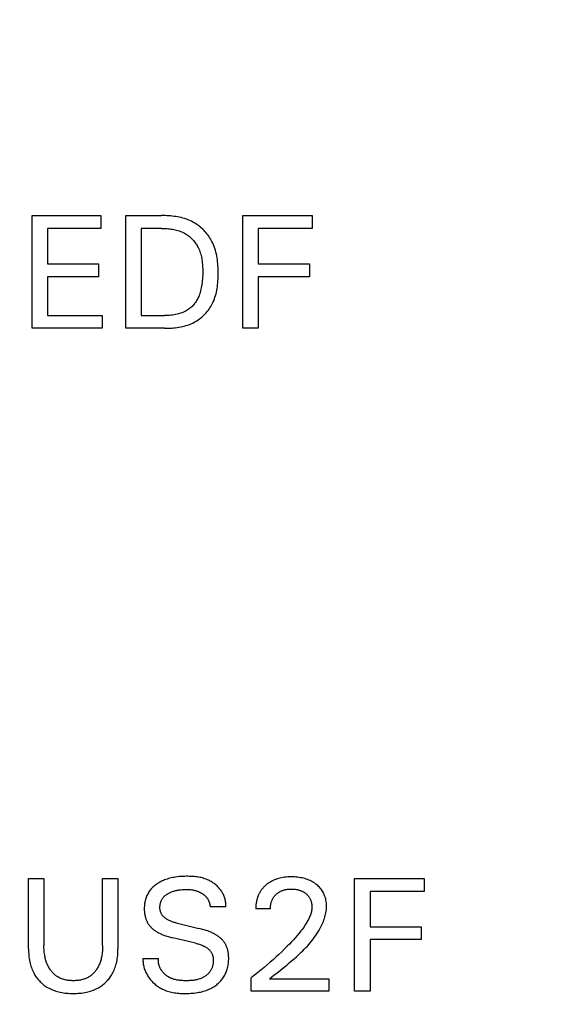
# Model space of a CAD drawing. Extents: x 0 to 841, y 0 to 594.
# Drawn here: x 340 to 348, y 526 to 541 of the extents above; entities that cross this region are included whole.
import ezdxf
from ezdxf.enums import TextEntityAlignment as Align

# ---------------------------------------------------------------- set-up
doc = ezdxf.new("R2010")
doc.units = 0
doc.header["$LTSCALE"] = 46.255
doc.header["$MEASUREMENT"] = 0
doc.layers.add('10000_FRONT', color=7, linetype='CONTINUOUS')
doc.layers.add('10100_DIM_FRONT', color=7, linetype='CONTINUOUS')
doc.dimstyles.get("Standard").update_dxf_attribs({"dimtxt": 0.18, "dimasz": 0.18, "dimexe": 0.18, "dimexo": 0.0625, "dimgap": 0.09, "dimtad": 0, "dimtih": 1, "dimtoh": 1, "dimdec": 4, "dimzin": 0, "dimdsep": 46, "dimtxsty": 'Standard', "dimcen": 0.09, "dimadec": 0, "dimazin": 0, "dimtfac": 1, "dimtdec": 4, "dimtofl": 0, "dimtmove": 0, "dimatfit": 3, "dimfxl": 1, "dimtolj": 1, "dimtzin": 0, "dimarcsym": 0})

# ---------------------------------------------------------------- blocks, each defined once
blk = doc.blocks.new('*D0')
at = {"layer": '10100_DIM_FRONT', "color": 7, "linetype": 'Continuous'}
for p, q in [((300.088, 565.189), (300.088, 261.998)), ((349.838, 565.189), (349.838, 261.998)), ((300.088, 263.998), (324.963, 263.998)), ((349.838, 263.998), (324.963, 263.998))]:
    blk.add_line(p, q, dxfattribs=at)
for points in [[(303.588, 264.498), (300.088, 263.998), (303.588, 263.498)], [(346.338, 263.498), (349.838, 263.998), (346.338, 264.498)]]:
    blk.add_solid(points, dxfattribs=at)
at = {"layer": '10100_DIM_FRONT', "color": 7, "linetype": 'Continuous', "width": 0.97619}
blk.add_text('49.8', height=3.5, dxfattribs=at).set_placement((317.963, 264.873), (328.213, 264.873), align=Align.FIT)

msp = doc.modelspace()

# ---------------------------------------------------------------- linework, layer by layer
at = {"layer": '10000_FRONT', "color": 7, "linetype": 'Continuous'}
for p, q in [((340.18451, 536.18911), (340.18451, 537.88911)), ((340.18451, 537.88911), (341.22065, 537.88911)), ((341.22065, 537.88911), (341.22065, 537.69634)), ((341.59776, 536.18911), (341.59776, 537.88911)), ((341.59776, 537.88911), (342.13631, 537.88911)), ((343.36523, 536.18911), (343.36523, 537.88911)), ((343.36523, 537.88911), (344.41222, 537.88911)), ((344.41222, 537.88911), (344.41222, 537.69634)), ((340.41704, 537.69634), (340.41704, 537.1602)), ((341.22065, 537.69634), (340.41704, 537.69634)), ((341.83029, 537.69634), (341.83029, 536.38188)), ((342.13631, 537.69634), (341.83029, 537.69634)), ((343.59776, 537.69634), (343.59776, 537.1602)), ((344.41222, 537.69634), (343.59776, 537.69634)), ((340.41704, 537.1602), (341.18932, 537.1602)), ((341.18932, 537.1602), (341.18932, 536.96743)), ((343.59776, 537.1602), (344.37005, 537.1602)), ((344.37005, 537.1602), (344.37005, 536.96743)), ((340.41704, 536.96743), (340.41704, 536.38188)), ((341.18932, 536.96743), (340.41704, 536.96743)), ((343.59776, 536.96743), (343.59776, 536.18911)), ((344.37005, 536.96743), (343.59776, 536.96743)), ((340.41704, 536.38188), (341.24234, 536.38188)), ((341.24234, 536.38188), (341.24234, 536.18911)), ((341.83029, 536.38188), (342.1833, 536.38188)), ((341.24234, 536.18911), (340.18451, 536.18911)), ((342.1821, 536.18911), (341.59776, 536.18911)), ((343.59776, 536.18911), (343.36523, 536.18911)), ((340.13149, 526.83008), (340.13149, 527.88911)), ((340.13149, 527.88911), (340.36402, 527.88911)), ((340.36402, 527.88911), (340.36402, 526.88068)), ((341.24957, 526.88068), (341.24957, 527.88911)), ((341.24957, 527.88911), (341.48089, 527.88911)), ((341.48089, 527.88911), (341.48089, 526.83008)), ((345.05077, 526.18911), (345.05077, 527.88911)), ((345.05077, 527.88911), (346.09776, 527.88911)), ((346.09776, 527.88911), (346.09776, 527.69634)), ((345.2833, 527.69634), (345.2833, 527.1602)), ((346.09776, 527.69634), (345.2833, 527.69634)), ((343.10619, 527.46381), (342.87005, 527.46381)), ((343.77969, 527.43008), (343.5592, 527.43008)), ((342.3592, 527.21923), (342.70137, 527.13731)), ((345.2833, 527.1602), (346.05559, 527.1602)), ((346.05559, 527.1602), (346.05559, 526.96743)), ((342.65077, 526.91321), (342.3086, 526.99514)), ((345.2833, 526.96743), (345.2833, 526.18911)), ((346.05559, 526.96743), (345.2833, 526.96743)), ((341.858, 526.68188), (342.09173, 526.68188)), ((343.8759, 526.46441), (343.98802, 526.55462)), ((343.48932, 526.18911), (343.48932, 526.39273)), ((343.76643, 526.37465), (344.66161, 526.37465)), ((344.66161, 526.37465), (344.66161, 526.18911)), ((344.66161, 526.18911), (343.48932, 526.18911)), ((345.2833, 526.18911), (345.05077, 526.18911))]:
    msp.add_line(p, q, dxfattribs=at)
for points in [[(342.1821, 536.18911), (342.20917, 536.18931), (342.23638, 536.18995), (342.26366, 536.19105), (342.29099, 536.19268), (342.31832, 536.19487), (342.34562, 536.19766), (342.37283, 536.20111), (342.39993, 536.20524), (342.42687, 536.21011), (342.45362, 536.21577), (342.48012, 536.22224), (342.50635, 536.22958), (342.53226, 536.23783), (342.55781, 536.24704), (342.58295, 536.25724), (342.60766, 536.26848), (342.63189, 536.28081), (342.65184, 536.29202), (342.67139, 536.304), (342.69053, 536.31671), (342.70923, 536.33013), (342.72747, 536.34423), (342.74522, 536.35898), (342.76247, 536.37435), (342.77918, 536.39032), (342.79534, 536.40685), (342.81092, 536.42391), (342.8259, 536.44148), (342.84025, 536.45953), (342.85395, 536.47802), (342.86697, 536.49694), (342.8793, 536.51625), (342.89091, 536.53591), (342.90177, 536.55591), (342.91393, 536.58057), (342.92499, 536.60565), (342.93502, 536.63112), (342.94406, 536.65697), (342.95215, 536.68315), (342.95933, 536.70965), (342.96566, 536.73643), (342.97117, 536.76348), (342.97592, 536.79077), (342.97995, 536.81827), (342.9833, 536.84595), (342.98602, 536.87379), (342.98815, 536.90175), (342.98974, 536.92983), (342.99084, 536.95798), (342.99149, 536.98618), (342.99173, 537.01441), (342.99159, 537.04433), (342.99099, 537.07422), (342.9899, 537.10405), (342.98826, 537.1338), (342.98604, 537.16343), (342.98318, 537.19293), (342.97964, 537.22226), (342.97538, 537.2514), (342.97034, 537.28032), (342.96449, 537.30899), (342.95777, 537.33738), (342.95014, 537.36546), (342.94155, 537.39322), (342.93195, 537.42061), (342.92131, 537.44762), (342.90957, 537.47421), (342.89669, 537.50036), (342.88585, 537.52037), (342.87432, 537.54008), (342.86211, 537.55944), (342.84924, 537.57845), (342.83574, 537.59706), (342.82162, 537.61527), (342.8069, 537.63303), (342.79161, 537.65032), (342.77576, 537.66713), (342.75938, 537.68341), (342.74248, 537.69915), (342.72509, 537.71433), (342.70723, 537.7289), (342.68892, 537.74285), (342.67017, 537.75616), (342.65101, 537.76879), (342.63147, 537.78072), (342.61155, 537.79192), (342.5874, 537.80428), (342.5628, 537.81562), (342.53777, 537.82597), (342.51236, 537.83537), (342.4866, 537.84386), (342.46053, 537.85148), (342.43417, 537.85827), (342.40758, 537.86427), (342.38078, 537.86951), (342.35381, 537.87404), (342.32671, 537.87789), (342.29951, 537.8811), (342.27225, 537.88371), (342.24497, 537.88576), (342.2177, 537.88728), (342.19047, 537.88833), (342.16333, 537.88892), (342.13631, 537.88911)], [(342.13631, 537.69634), (342.15717, 537.69618), (342.17812, 537.69567), (342.19914, 537.69477), (342.22019, 537.69347), (342.24125, 537.69172), (342.26228, 537.68949), (342.28324, 537.68675), (342.30411, 537.68347), (342.32486, 537.67962), (342.34544, 537.67515), (342.36583, 537.67005), (342.386, 537.66427), (342.40592, 537.65779), (342.42554, 537.65058), (342.44485, 537.64259), (342.4638, 537.63381), (342.48236, 537.62419), (342.49694, 537.61586), (342.51124, 537.60699), (342.52524, 537.59761), (342.53893, 537.58773), (342.5523, 537.57737), (342.56532, 537.56655), (342.57799, 537.55528), (342.5903, 537.5436), (342.60222, 537.53151), (342.61375, 537.51903), (342.62486, 537.5062), (342.63556, 537.49301), (342.64581, 537.4795), (342.65561, 537.46568), (342.66494, 537.45158), (342.67379, 537.4372), (342.68215, 537.42258), (342.68999, 537.40772), (342.6994, 537.38814), (342.70795, 537.36823), (342.7157, 537.34801), (342.72267, 537.32751), (342.72891, 537.30676), (342.73444, 537.28578), (342.73931, 537.26459), (342.74354, 537.24322), (342.74718, 537.2217), (342.75026, 537.20004), (342.75282, 537.17828), (342.7549, 537.15645), (342.75652, 537.13455), (342.75772, 537.11263), (342.75855, 537.09071), (342.75903, 537.0688), (342.7592, 537.04694), (342.759, 537.01831), (342.7583, 536.98979), (342.75704, 536.96137), (342.75518, 536.93305), (342.7527, 536.90481), (342.74955, 536.87665), (342.74568, 536.84855), (342.74187, 536.82508), (342.73747, 536.80168), (342.73246, 536.7784), (342.72676, 536.75526), (342.72034, 536.73231), (342.71314, 536.70958), (342.70512, 536.6871), (342.69858, 536.67056), (342.69154, 536.65423), (342.68397, 536.63813), (342.67585, 536.62231), (342.66717, 536.60681), (342.6579, 536.59167), (342.64802, 536.57692), (342.63752, 536.56261), (342.62702, 536.54952), (342.61596, 536.53688), (342.60439, 536.5247), (342.59232, 536.51299), (342.57978, 536.50177), (342.56679, 536.49107), (342.5534, 536.48089), (342.53961, 536.47127), (342.52547, 536.46221), (342.50977, 536.45304), (342.49372, 536.44455), (342.47734, 536.4367), (342.46067, 536.42947), (342.44374, 536.42285), (342.42658, 536.4168), (342.40923, 536.41132), (342.39171, 536.40638), (342.37406, 536.40196), (342.35054, 536.39688), (342.32688, 536.39262), (342.3031, 536.38914), (342.27922, 536.38641), (342.25528, 536.38436), (342.23129, 536.38295), (342.20729, 536.38214), (342.1833, 536.38188)], [(343.10619, 527.46381), (343.10688, 527.47887), (343.10696, 527.49379), (343.10643, 527.50855), (343.10531, 527.52316), (343.10362, 527.5376), (343.10137, 527.55187), (343.09858, 527.56597), (343.09524, 527.57988), (343.09139, 527.5936), (343.08703, 527.60712), (343.08218, 527.62043), (343.07684, 527.63354), (343.07105, 527.64643), (343.06479, 527.6591), (343.0581, 527.67153), (343.05098, 527.68373), (343.04345, 527.69568), (343.03552, 527.70739), (343.02721, 527.71883), (343.01756, 527.73121), (343.00746, 527.74326), (342.99695, 527.75497), (342.98604, 527.76632), (342.97474, 527.77732), (342.96308, 527.78794), (342.95107, 527.79818), (342.93873, 527.80804), (342.92608, 527.8175), (342.91314, 527.82655), (342.89993, 527.83519), (342.88647, 527.84341), (342.87276, 527.85119), (342.85884, 527.85853), (342.84472, 527.86542), (342.83042, 527.87184), (342.8119, 527.87938), (342.79314, 527.88619), (342.77414, 527.8923), (342.75495, 527.89773), (342.73556, 527.90254), (342.71601, 527.90673), (342.69632, 527.91036), (342.6765, 527.91346), (342.65657, 527.91605), (342.63656, 527.91817), (342.61649, 527.91985), (342.59637, 527.92112), (342.57622, 527.92203), (342.55607, 527.9226), (342.53593, 527.92286), (342.51583, 527.92285), (342.48768, 527.92241), (342.45963, 527.92143), (342.43167, 527.91985), (342.40381, 527.91759), (342.37605, 527.9146), (342.34836, 527.9108), (342.32719, 527.9073), (342.3061, 527.90328), (342.2851, 527.89871), (342.26422, 527.89358), (342.24349, 527.88787), (342.22294, 527.88157), (342.20258, 527.87465), (342.18408, 527.86775), (342.16579, 527.86031), (342.14775, 527.85231), (342.12997, 527.84373), (342.11248, 527.83457), (342.09531, 527.8248), (342.07848, 527.81441), (342.06456, 527.80515), (342.05093, 527.79544), (342.03763, 527.78527), (342.0247, 527.77464), (342.01217, 527.76357), (342.00007, 527.75203), (341.98843, 527.74004), (341.9773, 527.72759), (341.9667, 527.71468), (341.95705, 527.70185), (341.94793, 527.68863), (341.93936, 527.67504), (341.93133, 527.66111), (341.92385, 527.64687), (341.91693, 527.63235), (341.91059, 527.61757), (341.90482, 527.60257), (341.89963, 527.58737), (341.89482, 527.57125), (341.89065, 527.55497), (341.88708, 527.53854), (341.88409, 527.52198), (341.88168, 527.50533), (341.87981, 527.48859), (341.87847, 527.4718), (341.87764, 527.45496)], [(343.98802, 526.55462), (344.0255, 526.58508), (344.06287, 526.61584), (344.10001, 526.64696), (344.13684, 526.67849), (344.17324, 526.71052), (344.20911, 526.74309), (344.24434, 526.77626), (344.26817, 526.79948), (344.29162, 526.82303), (344.31466, 526.84694), (344.33725, 526.87123), (344.35935, 526.89591), (344.38094, 526.92102), (344.40198, 526.94656), (344.42244, 526.97256), (344.44228, 526.99904), (344.46148, 527.02601), (344.47999, 527.05351), (344.49778, 527.08155), (344.51483, 527.11014), (344.53109, 527.13931), (344.54172, 527.15956), (344.55192, 527.18008), (344.56166, 527.20084), (344.57089, 527.22183), (344.57957, 527.24305), (344.58765, 527.26446), (344.5951, 527.28607), (344.60187, 527.30784), (344.60792, 527.32978), (344.6132, 527.35185), (344.61768, 527.37405), (344.62131, 527.39636), (344.62405, 527.41877), (344.62585, 527.44126), (344.62667, 527.46381), (344.62656, 527.48352), (344.62566, 527.50323), (344.62396, 527.5229), (344.62142, 527.54249), (344.61805, 527.56195), (344.61383, 527.58126), (344.60874, 527.60036), (344.6033, 527.61764), (344.59711, 527.63467), (344.59018, 527.6514), (344.5825, 527.66779), (344.57406, 527.68379), (344.56487, 527.69934), (344.55492, 527.71441), (344.54404, 527.72919), (344.53243, 527.74341), (344.52013, 527.75707), (344.50721, 527.77016), (344.49372, 527.78268), (344.47971, 527.79462), (344.46523, 527.80598), (344.44878, 527.81783), (344.43186, 527.82896), (344.41451, 527.83937), (344.39675, 527.84905), (344.37861, 527.858), (344.36014, 527.86622), (344.34009, 527.87418), (344.31973, 527.88133), (344.29911, 527.88769), (344.27826, 527.8933), (344.25722, 527.89818), (344.23604, 527.90237), (344.21239, 527.90623), (344.18863, 527.9093), (344.16478, 527.91162), (344.14087, 527.91322), (344.11692, 527.91414), (344.09294, 527.91441), (344.06836, 527.91404), (344.0438, 527.91298), (344.01929, 527.91117), (343.99486, 527.90857), (343.97054, 527.90511), (343.94635, 527.90076), (343.92465, 527.89601), (343.90313, 527.89046), (343.88184, 527.88409), (343.86084, 527.87687), (343.84015, 527.86878), (343.81985, 527.8598), (343.80168, 527.8508), (343.7839, 527.84105), (343.76654, 527.83057), (343.74963, 527.81935), (343.73321, 527.80742)], [(342.3592, 527.21923), (342.34738, 527.22215), (342.3356, 527.22525), (342.32387, 527.22856), (342.3122, 527.2321), (342.30061, 527.23588), (342.2891, 527.23993), (342.2777, 527.24427), (342.26641, 527.24892), (342.25525, 527.2539), (342.24423, 527.25923), (342.23336, 527.26494), (342.22266, 527.27104), (342.21571, 527.27528), (342.20885, 527.27971), (342.20211, 527.28432), (342.1955, 527.28912), (342.18904, 527.29411), (342.18275, 527.29928), (342.17665, 527.30465), (342.17075, 527.31021), (342.16508, 527.31596), (342.15965, 527.32192), (342.15448, 527.32807), (342.14959, 527.33443), (342.145, 527.34098), (342.14073, 527.34775), (342.13675, 527.35478), (342.13311, 527.36201), (342.12979, 527.36941), (342.1268, 527.37698), (342.12413, 527.38468), (342.12176, 527.39251), (342.1197, 527.40045), (342.11794, 527.40848), (342.11648, 527.41658), (342.1153, 527.42473), (342.1144, 527.43292), (342.11378, 527.44114), (342.11342, 527.44935), (342.11333, 527.45789), (342.11353, 527.4664), (342.11401, 527.47489), (342.11478, 527.48333), (342.11584, 527.49173), (342.11718, 527.50008), (342.11882, 527.50837), (342.12075, 527.5166), (342.12297, 527.52474), (342.12548, 527.53281), (342.12828, 527.54079), (342.13144, 527.54883), (342.13491, 527.55675), (342.13867, 527.56455), (342.14272, 527.5722), (342.14706, 527.5797), (342.15168, 527.58702), (342.15657, 527.59415), (342.16174, 527.60108), (342.16717, 527.6078), (342.17286, 527.61428), (342.17928, 527.62101), (342.18599, 527.62745), (342.19294, 527.63363), (342.20014, 527.63954), (342.20755, 527.64519), (342.21516, 527.65059), (342.22294, 527.65575), (342.23088, 527.66067), (342.23896, 527.66537), (342.24716, 527.66984), (342.25769, 527.6752), (342.26838, 527.68022), (342.2792, 527.68492), (342.29014, 527.6893), (342.30119, 527.69337), (342.31235, 527.69714), (342.3236, 527.70063), (342.33617, 527.70417), (342.34884, 527.70739), (342.36159, 527.71029), (342.3744, 527.7129), (342.38728, 527.71523), (342.4002, 527.71729), (342.41315, 527.7191), (342.4302, 527.72112), (342.44728, 527.72273), (342.46439, 527.72395), (342.48152, 527.72477), (342.49867, 527.72521), (342.51583, 527.72526), (342.53039, 527.725), (342.54495, 527.72443), (342.55948, 527.72352), (342.57398, 527.72224), (342.58844, 527.72055), (342.60285, 527.71843), (342.61872, 527.71553), (342.63448, 527.71205)], [(342.63448, 527.71205), (342.6423, 527.71008), (342.65009, 527.70796), (342.65783, 527.70569), (342.66553, 527.70327), (342.67317, 527.70069), (342.68076, 527.69795), (342.68793, 527.69519), (342.69505, 527.69229), (342.70211, 527.68924), (342.70911, 527.68604), (342.71604, 527.6827), (342.7229, 527.67922), (342.72968, 527.67559), (342.73639, 527.67181), (342.74302, 527.66788), (342.74957, 527.66381), (342.75494, 527.66031), (342.76025, 527.65672), (342.76549, 527.65301), (342.77066, 527.6492), (342.77574, 527.64529), (342.78073, 527.64126), (342.78563, 527.63713), (342.79043, 527.63289), (342.79513, 527.62854), (342.79972, 527.62407), (342.80418, 527.6195), (342.80853, 527.6148), (342.81275, 527.61), (342.81659, 527.60538), (342.82031, 527.60067), (342.8239, 527.59586), (342.82738, 527.59096), (342.83073, 527.58597), (342.83396, 527.5809), (342.83706, 527.57574), (342.84003, 527.57051), (342.84287, 527.56521), (342.84558, 527.55983), (342.84816, 527.55439), (342.8506, 527.54889), (342.85291, 527.54333), (342.85502, 527.53788), (342.857, 527.53238), (342.85885, 527.52684), (342.86056, 527.52125), (342.86214, 527.51562), (342.86358, 527.50996), (342.86489, 527.50427), (342.86605, 527.49855), (342.86708, 527.4928), (342.86796, 527.48704), (342.8687, 527.48125), (342.8693, 527.47545), (342.86975, 527.46963), (342.87005, 527.46381)], [(343.73321, 527.80742), (343.72321, 527.79961), (343.71342, 527.79152), (343.70683, 527.78582), (343.70034, 527.77999), (343.69397, 527.77403), (343.68772, 527.76795), (343.68158, 527.76176), (343.67557, 527.75544), (343.66968, 527.74901), (343.66393, 527.74246), (343.65832, 527.7358), (343.65284, 527.72902), (343.64752, 527.72214), (343.64234, 527.71515), (343.63731, 527.70805), (343.63245, 527.70084), (343.62775, 527.69353), (343.62318, 527.68607), (343.61878, 527.67851), (343.61455, 527.67086), (343.61048, 527.66311), (343.60658, 527.65528), (343.60284, 527.64737), (343.59926, 527.63937), (343.59584, 527.6313), (343.59259, 527.62316), (343.58949, 527.61495), (343.58655, 527.60668), (343.58376, 527.59835), (343.58113, 527.58997), (343.57866, 527.58153), (343.57634, 527.57305), (343.57396, 527.56368), (343.57177, 527.55426), (343.56976, 527.5448), (343.56793, 527.5353), (343.56627, 527.52578), (343.56479, 527.51623), (343.56349, 527.50666), (343.56236, 527.49708), (343.56141, 527.48749), (343.56062, 527.47789), (343.56, 527.4683), (343.55956, 527.45872), (343.55927, 527.44915), (343.55916, 527.4396), (343.5592, 527.43008)], [(343.77969, 527.43008), (343.77974, 527.4409), (343.78011, 527.45176), (343.78079, 527.46264), (343.7818, 527.47352), (343.78314, 527.48439), (343.78483, 527.49522), (343.78687, 527.50599), (343.78926, 527.51669), (343.79145, 527.52523), (343.79388, 527.53371), (343.79655, 527.5421), (343.79948, 527.5504), (343.80266, 527.5586), (343.80609, 527.56669), (343.80978, 527.57465), (343.81374, 527.58249), (343.81797, 527.59018), (343.82236, 527.59755), (343.82701, 527.60477), (343.83189, 527.61183), (343.83701, 527.61872), (343.84236, 527.62545), (343.84792, 527.63201), (343.85369, 527.63838), (343.85967, 527.64457), (343.86583, 527.65056), (343.87305, 527.65712), (343.8805, 527.66342), (343.88816, 527.66945), (343.89603, 527.67521), (343.9041, 527.68069), (343.91234, 527.68589), (343.92077, 527.69079), (343.92935, 527.6954), (343.93838, 527.69985), (343.94756, 527.70399), (343.95688, 527.7078), (343.96633, 527.71131), (343.97588, 527.71451), (343.98552, 527.71741), (343.99525, 527.72001), (344.00505, 527.72231), (344.0159, 527.72451), (344.02679, 527.72637), (344.03774, 527.72791), (344.04874, 527.72914), (344.05976, 527.73008), (344.07081, 527.73074), (344.08187, 527.73113), (344.09294, 527.73128), (344.10525, 527.73117), (344.11756, 527.73075), (344.12984, 527.73002), (344.1421, 527.72896), (344.15432, 527.72755), (344.16649, 527.72579), (344.17862, 527.72365), (344.18811, 527.7217), (344.19755, 527.7195), (344.20693, 527.71706), (344.21624, 527.71435), (344.22547, 527.71137), (344.23459, 527.70812), (344.24361, 527.70458), (344.25251, 527.70076), (344.26078, 527.69689), (344.26892, 527.69275), (344.27692, 527.68836), (344.28478, 527.68371), (344.29249, 527.67881), (344.30004, 527.67366), (344.30742, 527.66825), (344.31463, 527.66261), (344.32109, 527.65719), (344.32738, 527.65157), (344.33349, 527.64575), (344.3394, 527.63973), (344.3451, 527.63352), (344.35057, 527.62711), (344.3558, 527.62052), (344.36078, 527.61374), (344.3655, 527.60678), (344.36996, 527.59961), (344.37414, 527.59227), (344.37805, 527.58478), (344.38169, 527.57715), (344.38506, 527.56938), (344.38818, 527.5615), (344.39104, 527.55352), (344.39365, 527.54545), (344.39602, 527.53731), (344.39835, 527.52824), (344.40038, 527.51911), (344.40211, 527.50992), (344.40355, 527.50068), (344.40468, 527.49141), (344.40551, 527.48211), (344.40605, 527.4728), (344.40627, 527.46348), (344.40619, 527.45417)], [(341.87764, 527.45496), (341.87728, 527.43249), (341.87742, 527.42048), (341.87781, 527.40849), (341.87846, 527.39652), (341.87938, 527.38458), (341.88057, 527.37267), (341.88206, 527.3608), (341.88386, 527.34898), (341.88597, 527.33721), (341.88841, 527.32551), (341.8912, 527.31388), (341.89377, 527.30431), (341.89658, 527.2948), (341.89964, 527.28537), (341.90294, 527.27601), (341.90649, 527.26674), (341.91029, 527.25757), (341.91433, 527.2485), (341.91861, 527.23955), (341.92315, 527.23073), (341.92793, 527.22203), (341.93297, 527.21348), (341.9382, 527.20515), (341.94367, 527.19698), (341.94937, 527.18896), (341.9553, 527.18111), (341.96145, 527.17344), (341.96781, 527.16593), (341.97437, 527.15861), (341.98114, 527.15148), (341.9881, 527.14455), (341.99525, 527.13781), (342.00258, 527.13128), (342.01071, 527.12444), (342.01904, 527.11784), (342.02755, 527.11148), (342.03622, 527.10533), (342.04504, 527.0994), (342.054, 527.09366), (342.06308, 527.08813), (342.07227, 527.08278), (342.08156, 527.0776), (342.09391, 527.07105), (342.10639, 527.06477), (342.11899, 527.05875), (342.13171, 527.05299), (342.14454, 527.04747), (342.15747, 527.04217), (342.17048, 527.03709), (342.18357, 527.03222), (342.20115, 527.02601), (342.21884, 527.02013), (342.23663, 527.01456), (342.25451, 527.0093), (342.27248, 527.00431), (342.29051, 526.9996), (342.3086, 526.99514)], [(344.40619, 527.45417), (344.40532, 527.43791), (344.40357, 527.42171), (344.401, 527.40559), (344.39767, 527.38957), (344.39363, 527.37367), (344.38894, 527.3579), (344.38368, 527.34228), (344.37788, 527.32683), (344.37163, 527.31155), (344.36496, 527.29648), (344.35375, 527.27315), (344.34176, 527.25032), (344.32903, 527.22795), (344.31565, 527.206), (344.30168, 527.18443), (344.28719, 527.16321), (344.27224, 527.14231), (344.25691, 527.12168), (344.24127, 527.10129), (344.2136, 527.06652), (344.18524, 527.03231), (344.15625, 526.99865), (344.12669, 526.96548), (344.0966, 526.93278), (344.06606, 526.90051), (344.03511, 526.86863), (343.99373, 526.82711), (343.95178, 526.78617), (343.90929, 526.74581), (343.8663, 526.70598), (343.82153, 526.66551), (343.77628, 526.62558), (343.73056, 526.5862), (343.68437, 526.54735), (343.63628, 526.50784), (343.58773, 526.46891), (343.53874, 526.43054), (343.48932, 526.39273)], [(343.15054, 526.66618), (343.15077, 526.69032), (343.15055, 526.70262), (343.1501, 526.71491), (343.14939, 526.72718), (343.14842, 526.73942), (343.14716, 526.75163), (343.1456, 526.7638), (343.14373, 526.77592), (343.14152, 526.78797), (343.13896, 526.79996), (343.13604, 526.81187), (343.13333, 526.8217), (343.13036, 526.83146), (343.12713, 526.84115), (343.12363, 526.85075), (343.11987, 526.86025), (343.11586, 526.86964), (343.11158, 526.87892), (343.10704, 526.88807), (343.10224, 526.89709), (343.09719, 526.90596), (343.09187, 526.91468), (343.0863, 526.92323), (343.08048, 526.9316), (343.07442, 526.93981), (343.06813, 526.94783), (343.06161, 526.95568), (343.05488, 526.96335), (343.04793, 526.97082), (343.04079, 526.9781), (343.03345, 526.98519), (343.02593, 526.99207), (343.01824, 526.99875), (343.00876, 527.00652), (342.99905, 527.01399), (342.98913, 527.02117), (342.97903, 527.02809), (342.96874, 527.03474), (342.95829, 527.04115), (342.9477, 527.04731), (342.93698, 527.05324), (342.92421, 527.05994), (342.91129, 527.06635), (342.89823, 527.07248), (342.88506, 527.07835), (342.87177, 527.08396), (342.85839, 527.08933), (342.84491, 527.09448), (342.83136, 527.09942), (342.81306, 527.10574), (342.79466, 527.11172), (342.77615, 527.11738), (342.75756, 527.12275), (342.73889, 527.12785), (342.72016, 527.13269), (342.70137, 527.13731)], [(340.13149, 526.83008), (340.13176, 526.80515), (340.13258, 526.78022), (340.13399, 526.75531), (340.13603, 526.73043), (340.13872, 526.70561), (340.14211, 526.68088), (340.14623, 526.65625), (340.15111, 526.63175), (340.15608, 526.61022), (340.1617, 526.58885), (340.16797, 526.56766), (340.17493, 526.54669), (340.18259, 526.52597), (340.19096, 526.50554), (340.20007, 526.48544), (340.20994, 526.46569), (340.21879, 526.44945), (340.22817, 526.43351), (340.23808, 526.41789), (340.2485, 526.4026), (340.25943, 526.38766), (340.27085, 526.3731), (340.28276, 526.35894), (340.29515, 526.34519), (340.308, 526.33188), (340.32131, 526.31903), (340.33505, 526.30665), (340.34922, 526.29474), (340.36377, 526.28331), (340.37871, 526.27239), (340.394, 526.26197), (340.40963, 526.25206), (340.42557, 526.24267), (340.4418, 526.23382), (340.46156, 526.22396), (340.48167, 526.21485), (340.5021, 526.20647), (340.52282, 526.19882), (340.54379, 526.19186), (340.56498, 526.18558), (340.58635, 526.17996), (340.60787, 526.17499), (340.63234, 526.17011), (340.65695, 526.16599), (340.68166, 526.16261), (340.70646, 526.15991), (340.73133, 526.15788), (340.75625, 526.15647), (340.78121, 526.15564), (340.80619, 526.15538), (340.83117, 526.15564), (340.85613, 526.15647), (340.88106, 526.15788), (340.90593, 526.15991), (340.93073, 526.16261), (340.95544, 526.16599), (340.98004, 526.17011), (341.00452, 526.17499), (341.02604, 526.17996), (341.0474, 526.18558), (341.06859, 526.19186), (341.08956, 526.19882), (341.11028, 526.20647), (341.13072, 526.21485), (341.15083, 526.22396), (341.17058, 526.23382), (341.18682, 526.24267), (341.20276, 526.25206), (341.21838, 526.26197), (341.23368, 526.27239), (341.24861, 526.28331), (341.26317, 526.29474), (341.27733, 526.30665), (341.29108, 526.31903), (341.30438, 526.33188), (341.31724, 526.34519), (341.32962, 526.35894), (341.34153, 526.3731), (341.35295, 526.38766), (341.36388, 526.4026), (341.3743, 526.41789), (341.38421, 526.43351), (341.39359, 526.44945), (341.40244, 526.46569), (341.41231, 526.48544), (341.42142, 526.50554), (341.4298, 526.52597), (341.43745, 526.54669), (341.44441, 526.56766), (341.45069, 526.58885), (341.4563, 526.61022), (341.46128, 526.63175), (341.46616, 526.65625), (341.47027, 526.68088), (341.47366, 526.70561), (341.47636, 526.73043), (341.47839, 526.75531), (341.4798, 526.78022), (341.48062, 526.80515), (341.48089, 526.83008)], [(341.24957, 526.88068), (341.24937, 526.8596), (341.24875, 526.83851), (341.24769, 526.81744), (341.24616, 526.79639), (341.24413, 526.77539), (341.24157, 526.75444), (341.23845, 526.73356), (341.23567, 526.7176), (341.23252, 526.70172), (341.229, 526.68591), (341.22508, 526.6702), (341.22075, 526.6546), (341.21599, 526.63914), (341.21079, 526.62382), (341.20512, 526.60866), (341.19959, 526.59512), (341.19367, 526.58175), (341.18735, 526.56856), (341.18062, 526.55557), (341.17349, 526.5428), (341.16593, 526.53027), (341.15796, 526.51799), (341.14957, 526.50598), (341.14207, 526.49597), (341.13426, 526.48619), (341.12615, 526.47665), (341.11773, 526.46738), (341.10903, 526.45839), (341.10003, 526.4497), (341.09075, 526.44133), (341.08118, 526.4333), (341.07133, 526.42561), (341.06121, 526.4183), (341.05073, 526.4113), (341.03999, 526.4047), (341.02902, 526.39849), (341.01782, 526.39267), (341.00643, 526.38723), (340.99486, 526.38217), (340.98313, 526.37749), (340.97125, 526.37318), (340.95926, 526.36925), (340.94716, 526.36569), (340.93196, 526.36176), (340.91664, 526.35838), (340.90123, 526.35552), (340.88572, 526.35317), (340.87015, 526.3513), (340.85451, 526.34988), (340.83883, 526.3489), (340.82312, 526.34833), (340.8074, 526.34815), (340.79173, 526.34834), (340.77608, 526.34892), (340.76046, 526.3499), (340.74488, 526.35132), (340.72936, 526.35319), (340.71392, 526.35554), (340.69856, 526.35839), (340.68331, 526.36177), (340.66817, 526.36569), (340.65608, 526.36925), (340.64409, 526.37319), (340.63222, 526.3775), (340.62049, 526.38219), (340.60892, 526.38725), (340.59753, 526.3927), (340.58634, 526.39852), (340.57536, 526.40473), (340.56461, 526.41132), (340.55412, 526.4183), (340.54395, 526.42562), (340.53406, 526.4333), (340.52444, 526.44134), (340.5151, 526.44971), (340.50605, 526.45839), (340.49728, 526.46738), (340.48882, 526.47665), (340.48065, 526.48618), (340.47278, 526.49597), (340.46523, 526.50598), (340.45674, 526.51804), (340.44867, 526.53038), (340.44104, 526.54297), (340.43381, 526.55581), (340.427, 526.56887), (340.4206, 526.58213), (340.41461, 526.59558), (340.409, 526.60919), (340.40329, 526.62435), (340.39803, 526.63967), (340.39322, 526.65513), (340.38884, 526.67073), (340.38487, 526.68644), (340.38129, 526.70224), (340.3781, 526.71814), (340.37527, 526.73409), (340.37212, 526.75489), (340.36953, 526.77577), (340.36747, 526.79669), (340.36592, 526.81766), (340.36485, 526.83866), (340.36422, 526.85967), (340.36402, 526.88068)], [(342.65077, 526.91321), (342.66477, 526.90975), (342.67871, 526.90607), (342.69258, 526.90214), (342.70636, 526.89793), (342.72006, 526.8934), (342.73364, 526.88853), (342.74709, 526.88328), (342.7604, 526.87762), (342.77356, 526.87153), (342.78656, 526.86498), (342.79936, 526.85792), (342.80748, 526.85312), (342.81549, 526.84809), (342.82336, 526.84284), (342.83106, 526.83736), (342.83858, 526.83165), (342.84588, 526.82571), (342.85293, 526.81952), (342.8597, 526.8131), (342.86618, 526.80642), (342.87233, 526.7995), (342.87812, 526.79232), (342.88353, 526.78489), (342.88852, 526.7772), (342.89272, 526.76992), (342.89656, 526.76243), (342.90006, 526.75476), (342.90321, 526.74691), (342.90605, 526.7389), (342.90856, 526.73075), (342.91077, 526.72247), (342.91269, 526.71409), (342.91433, 526.7056), (342.91569, 526.69704), (342.91679, 526.68842), (342.91763, 526.67974), (342.91824, 526.67104), (342.91865, 526.66102), (342.91876, 526.65099), (342.91855, 526.64096), (342.91804, 526.63095), (342.91722, 526.62097), (342.91609, 526.61104), (342.91465, 526.60116), (342.91289, 526.59135), (342.91081, 526.58162), (342.90842, 526.57199), (342.9057, 526.56246), (342.90267, 526.55306), (342.89931, 526.54379), (342.89563, 526.53466), (342.89163, 526.52569), (342.8873, 526.51689), (342.88264, 526.50828), (342.87765, 526.49986), (342.87232, 526.49166), (342.86669, 526.4837), (342.86074, 526.47596), (342.85449, 526.46845), (342.84796, 526.46117), (342.84115, 526.45411), (342.83409, 526.44728), (342.82678, 526.44069), (342.81924, 526.43433), (342.81149, 526.42821), (342.80355, 526.42232), (342.79541, 526.41668), (342.78711, 526.41127), (342.77866, 526.40611), (342.77006, 526.4012), (342.76134, 526.39653), (342.75251, 526.39211), (342.74358, 526.38794), (342.73457, 526.38403), (342.72178, 526.37894), (342.70886, 526.37434), (342.69582, 526.3702), (342.68267, 526.3665), (342.66942, 526.36321), (342.65608, 526.36032), (342.64264, 526.3578), (342.62912, 526.35563), (342.61553, 526.35378), (342.60187, 526.35224), (342.58816, 526.35099), (342.57438, 526.34999), (342.56057, 526.34923), (342.54671, 526.34869), (342.53283, 526.34835), (342.51891, 526.34817), (342.50499, 526.34815), (342.48994, 526.34828), (342.4749, 526.34858), (342.45987, 526.3491), (342.44488, 526.34986), (342.42993, 526.35089), (342.41504, 526.35222), (342.40023, 526.35388), (342.38551, 526.35591), (342.37089, 526.35834), (342.35639, 526.36119), (342.34203, 526.36449)], [(341.858, 526.68188), (341.85771, 526.66499), (341.85807, 526.6482), (341.85907, 526.63153), (341.86069, 526.61499), (341.86294, 526.59859), (341.86578, 526.58233), (341.86921, 526.56624), (341.87322, 526.55032), (341.87778, 526.53459), (341.88289, 526.51904), (341.88854, 526.50369), (341.8947, 526.48855), (341.90138, 526.47364), (341.90854, 526.45896), (341.91619, 526.44452), (341.9243, 526.43033), (341.93287, 526.4164), (341.94187, 526.40275), (341.95131, 526.38938), (341.96191, 526.37533), (341.97298, 526.36163), (341.98449, 526.34829), (341.99642, 526.33534), (342.00877, 526.32277), (342.02152, 526.3106), (342.03464, 526.29885), (342.04812, 526.28753), (342.06194, 526.27665), (342.0761, 526.26622), (342.09056, 526.25626), (342.10532, 526.24677), (342.12036, 526.23778), (342.13566, 526.22929), (342.1512, 526.22132), (342.16697, 526.21388), (342.18671, 526.20544), (342.20676, 526.19779), (342.22707, 526.1909), (342.24764, 526.18473), (342.26843, 526.17926), (342.28942, 526.17445), (342.31058, 526.17027), (342.3319, 526.16668), (342.35334, 526.16365), (342.37489, 526.16115), (342.39652, 526.15914), (342.4182, 526.1576), (342.43991, 526.15648), (342.46163, 526.15576), (342.48333, 526.15541), (342.50499, 526.15538), (342.53031, 526.15574), (342.55555, 526.15655), (342.5807, 526.15786), (342.60577, 526.15972), (342.63075, 526.16217), (342.65566, 526.16526), (342.68049, 526.16903), (342.70244, 526.17298), (342.7243, 526.17753), (342.74603, 526.1827), (342.76761, 526.18851), (342.789, 526.19498), (342.81017, 526.20213), (342.83109, 526.21), (342.84766, 526.21683), (342.86403, 526.22413), (342.88017, 526.23192), (342.89607, 526.24019), (342.9117, 526.24896), (342.92705, 526.25822), (342.94208, 526.26799), (342.95679, 526.27827), (342.97041, 526.28849), (342.98369, 526.29916), (342.99659, 526.31029), (343.00909, 526.32186), (343.02117, 526.33387), (343.03278, 526.34631), (343.0439, 526.35918), (343.0545, 526.37247), (343.06456, 526.38617), (343.074, 526.40021), (343.08287, 526.41462), (343.09117, 526.42938), (343.09891, 526.44446), (343.10608, 526.45982), (343.1127, 526.47543), (343.11876, 526.49128), (343.12426, 526.50731), (343.12922, 526.52352), (343.13391, 526.54098), (343.13799, 526.55859), (343.14147, 526.57631), (343.14438, 526.59415), (343.14673, 526.61207), (343.14852, 526.63006), (343.14979, 526.6481), (343.15054, 526.66618)], [(342.34203, 526.36449), (342.33419, 526.36652), (342.32639, 526.36869), (342.31865, 526.37102), (342.31096, 526.37352), (342.30332, 526.37618), (342.29574, 526.37902), (342.28822, 526.38203), (342.28076, 526.38523), (342.27403, 526.3883), (342.26736, 526.39152), (342.26075, 526.39489), (342.25421, 526.39841), (342.24774, 526.40208), (342.24133, 526.40589), (342.23501, 526.40984), (342.22876, 526.41393), (342.2226, 526.41816), (342.21653, 526.42252), (342.21054, 526.42702), (342.20466, 526.43164), (342.19888, 526.4364), (342.1932, 526.44128), (342.18762, 526.44628), (342.18217, 526.4514), (342.17682, 526.45664), (342.1716, 526.462), (342.1665, 526.46748), (342.16153, 526.47306), (342.15669, 526.47876), (342.15199, 526.48456), (342.14742, 526.49047), (342.14301, 526.49648), (342.13929, 526.50178), (342.13568, 526.50716), (342.13219, 526.51261), (342.12882, 526.51814), (342.12557, 526.52373), (342.12245, 526.52939), (342.11946, 526.53512), (342.11659, 526.54091), (342.11386, 526.54677), (342.11126, 526.55269), (342.1088, 526.55867), (342.10648, 526.56472), (342.10431, 526.57081), (342.10228, 526.57697), (342.1004, 526.58318), (342.09866, 526.58944), (342.09709, 526.59576), (342.09567, 526.60212), (342.0944, 526.60854), (342.0933, 526.615), (342.09236, 526.6215), (342.09159, 526.62806), (342.09099, 526.63465), (342.09056, 526.64129), (342.09031, 526.64796), (342.09023, 526.65468), (342.09033, 526.66143), (342.09061, 526.66821), (342.09108, 526.67503), (342.09173, 526.68188)], [(343.76643, 526.37465), (343.80246, 526.40463), (343.83898, 526.43453), (343.8759, 526.46441)]]:
    msp.add_lwpolyline(points, dxfattribs=at)

# ---------------------------------------------------------------- dimensions: what is measured, and where the dimension line sits
at = {"layer": '10100_DIM_FRONT', "color": 7, "linetype": 'Continuous'}
dim = msp.add_linear_dim(base=(349.83812, 263.9983), p1=(300.08812, 565.18911), p2=(349.83812, 565.18911), dimstyle='Standard', dxfattribs=at)
dim.commit()
dim.dimension.update_dxf_attribs({"geometry": '*D0', "text_midpoint": (323.08751, 266.6233), "dimtype": 128})

doc.saveas('drawing.dxf')
